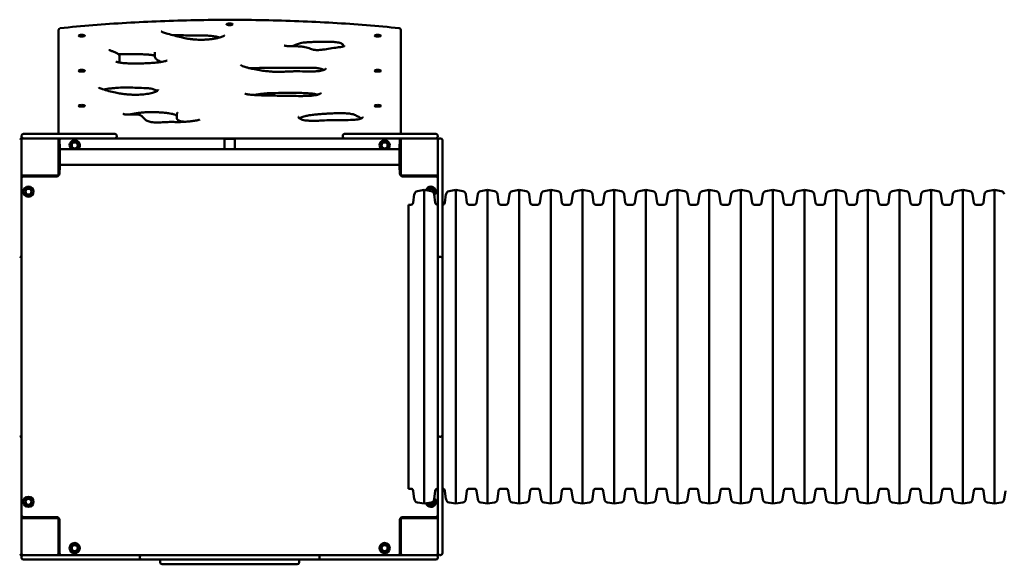
# Model space of a CAD drawing. Units: millimetres. Extents: x 3003 to 14403, y -150 to 12750.
# Drawn here: x 6576 to 8705, y 3410 to 4586 of the extents above; entities that cross this region are included whole.
import ezdxf

# ---------------------------------------------------------------- set-up
doc = ezdxf.new("R2010")
doc.units = ezdxf.units.MM
doc.header["$LTSCALE"] = 30
doc.layers.add('Viditelná (ISO)', color=7, linetype='Continuous', lineweight=50)

# ---------------------------------------------------------------- blocks, each defined once
blk = doc.blocks.new('VVZ-VZ7-001')
at = {"layer": 'Viditelná (ISO)'}
for p, q in [((3656.8, -8185.8), (3656.8, -8409.2)), ((4396.8, -8409.2), (4396.8, -8185.8)), ((3864.8, -8235.3), (3864.8, -8242.1)), ((3788.9, -8243.7), (3788.9, -8250.5)), ((3912.5, -8368.9), (3912.5, -8375.7)), ((3576.8, -8416), (3576.8, -8414)), ((3576.8, -8423), (3576.8, -8425.7)), ((3576.8, -8425.7), (3576.8, -8427.3)), ((3576.8, -8427.3), (3576.8, -8538.7)), ((3653.8, -8420), (3579.8, -8420)), ((3580.8, -8410), (3586.8, -8410)), ((3656.8, -8410), (3586.8, -8410)), ((3653.8, -8420), (3656.8, -8420)), ((3656.8, -8409.2), (3656.8, -8410)), ((3656.8, -8410), (3668.5, -8410)), ((3656.8, -8423), (3656.8, -8420)), ((3668.5, -8420), (3656.8, -8420)), ((3656.8, -8497), (3656.8, -8423)), ((3658.8, -8424), (3658.8, -8432.5)), ((3668.5, -8410), (3778.5, -8410)), ((3778.5, -8420), (3668.5, -8420)), ((4275.2, -8420), (3778.5, -8420)), ((3782.5, -8416), (3782.5, -8414)), ((4015.3, -8443.1), (4015.3, -8421.8)), ((4037.3, -8420.8), (4016.3, -8420.8)), ((4038.3, -8421.8), (4038.3, -8443.1)), ((4271.2, -8414), (4271.2, -8416)), ((4275.2, -8410), (4385.2, -8410)), ((4385.2, -8420), (4275.2, -8420)), ((4385.2, -8410), (4396.8, -8410)), ((4396.8, -8420), (4385.2, -8420)), ((4394.8, -8432.5), (4394.8, -8424)), ((4396.8, -8410), (4396.8, -8409.2)), ((4466.8, -8410), (4396.8, -8410)), ((4396.8, -8423), (4396.8, -8420)), ((4396.8, -8420), (4399.8, -8420)), ((4396.8, -8423), (4396.8, -8497)), ((4473.8, -8420), (4399.8, -8420)), ((4466.8, -8410), (4472.8, -8410)), ((4476.8, -8414), (4476.8, -8416)), ((4476.8, -8425.7), (4476.8, -8423)), ((4476.8, -8427.3), (4476.8, -8425.7)), ((4476.8, -8538.7), (4476.8, -8427.3)), ((4482.8, -8420), (4480.8, -8420)), ((4486.8, -8424), (4486.8, -8427.3)), ((4486.8, -8427.3), (4486.8, -8538.7)), ((3656.8, -8432.5), (3659.8, -8432.5)), ((3659.8, -8432.5), (3659.8, -8487.5)), ((4393.8, -8443.1), (3659.8, -8443.1)), ((4396.8, -8432.5), (4393.8, -8432.5)), ((4393.8, -8487.5), (4393.8, -8432.5)), ((3656.8, -8487.5), (3659.8, -8487.5)), ((3658.8, -8487.5), (3658.8, -8496)), ((4393.8, -8476.8), (3659.8, -8476.8)), ((4396.8, -8487.5), (4393.8, -8487.5)), ((4394.8, -8496), (4394.8, -8487.5)), ((3579.8, -8500), (3576.8, -8500)), ((3579.8, -8500), (3653.8, -8500)), ((3652.8, -8502), (3580.8, -8502)), ((3606.8, -8500), (3606.8, -8502)), ((4399.8, -8500), (4473.8, -8500)), ((4472.8, -8502), (4400.8, -8502)), ((4446.8, -8502), (4446.8, -8500)), ((4473.8, -8500), (4476.8, -8500)), ((4432.6, -8533.6), (4447.3, -8531)), ((4447.3, -8531), (4447.3, -9209)), ((4462.1, -8533.6), (4447.3, -8531)), ((4501.1, -8533.6), (4515.8, -8531)), ((4515.8, -8531), (4515.8, -9209)), ((4530.6, -8533.6), (4515.8, -8531)), ((4569.6, -8533.6), (4584.3, -8531)), ((4584.3, -8531), (4584.3, -9209)), ((4599.1, -8533.6), (4584.3, -8531)), ((4638.1, -8533.6), (4652.8, -8531)), ((4652.8, -8531), (4652.8, -9209)), ((4667.6, -8533.6), (4652.8, -8531)), ((4706.6, -8533.6), (4721.3, -8531)), ((4721.3, -8531), (4721.3, -9209)), ((4736.1, -8533.6), (4721.3, -8531)), ((4775.1, -8533.6), (4789.8, -8531)), ((4789.8, -8531), (4789.8, -9209)), ((4804.6, -8533.6), (4789.8, -8531)), ((4843.6, -8533.6), (4858.3, -8531)), ((4858.3, -8531), (4858.3, -9209)), ((4873.1, -8533.6), (4858.3, -8531)), ((4912.1, -8533.6), (4926.8, -8531)), ((4926.8, -8531), (4926.8, -9209)), ((4941.6, -8533.6), (4926.8, -8531)), ((4980.6, -8533.6), (4995.3, -8531)), ((4995.3, -8531), (4995.3, -9209)), ((5010.1, -8533.6), (4995.3, -8531)), ((5049.1, -8533.6), (5063.8, -8531)), ((5063.8, -8531), (5063.8, -9209)), ((5078.6, -8533.6), (5063.8, -8531)), ((5117.6, -8533.6), (5132.3, -8531)), ((5132.3, -8531), (5132.3, -9209)), ((5147.1, -8533.6), (5132.3, -8531)), ((5186.1, -8533.6), (5200.8, -8531)), ((5200.8, -8531), (5200.8, -9209)), ((5215.6, -8533.6), (5200.8, -8531)), ((5254.6, -8533.6), (5269.3, -8531)), ((5269.3, -8531), (5269.3, -9209)), ((5284.1, -8533.6), (5269.3, -8531)), ((5323.1, -8533.6), (5337.8, -8531)), ((5337.8, -8531), (5337.8, -9209)), ((5352.6, -8533.6), (5337.8, -8531)), ((5391.6, -8533.6), (5406.3, -8531)), ((5406.3, -8531), (5406.3, -9209)), ((5421.1, -8533.6), (5406.3, -8531)), ((5460.1, -8533.6), (5474.8, -8531)), ((5474.8, -8531), (5474.8, -9209)), ((5489.6, -8533.6), (5474.8, -8531)), ((5528.6, -8533.6), (5543.3, -8531)), ((5543.3, -8531), (5543.3, -9209)), ((5558.1, -8533.6), (5543.3, -8531)), ((5597.1, -8533.6), (5611.8, -8531)), ((5611.8, -8531), (5611.8, -9209)), ((5626.6, -8533.6), (5611.8, -8531)), ((5665.6, -8533.6), (5680.3, -8531)), ((5680.3, -8531), (5680.3, -9209)), ((5695.1, -8533.6), (5680.3, -8531)), ((3576.8, -8538.7), (3576.8, -8546.4)), ((3576.8, -8565.8), (3576.8, -8546.4)), ((4423.4, -8558.8), (4426, -8540.4)), ((4471.2, -8558.8), (4468.6, -8540.4)), ((4476.8, -8546.4), (4476.8, -8538.7)), ((4476.8, -8546.4), (4476.8, -8565.8)), ((4486.8, -8538.7), (4486.8, -8546.4)), ((4486.8, -8565.8), (4486.8, -8546.4)), ((4491.9, -8558.8), (4494.5, -8540.4)), ((4539.7, -8558.8), (4537.1, -8540.4)), ((4560.4, -8558.8), (4563, -8540.4)), ((4608.2, -8558.8), (4605.6, -8540.4)), ((4628.9, -8558.8), (4631.5, -8540.4)), ((4676.7, -8558.8), (4674.1, -8540.4)), ((4697.4, -8558.8), (4700, -8540.4)), ((4745.2, -8558.8), (4742.6, -8540.4)), ((4765.9, -8558.8), (4768.5, -8540.4)), ((4813.7, -8558.8), (4811.1, -8540.4)), ((4834.4, -8558.8), (4837, -8540.4)), ((4882.2, -8558.8), (4879.6, -8540.4)), ((4902.9, -8558.8), (4905.5, -8540.4)), ((4950.7, -8558.8), (4948.1, -8540.4)), ((4971.4, -8558.8), (4974, -8540.4)), ((5019.2, -8558.8), (5016.6, -8540.4)), ((5039.9, -8558.8), (5042.5, -8540.4)), ((5087.7, -8558.8), (5085.1, -8540.4)), ((5108.4, -8558.8), (5111, -8540.4)), ((5156.2, -8558.8), (5153.6, -8540.4)), ((5176.9, -8558.8), (5179.5, -8540.4)), ((5224.7, -8558.8), (5222.1, -8540.4)), ((5245.4, -8558.8), (5248, -8540.4)), ((5293.2, -8558.8), (5290.6, -8540.4)), ((5313.9, -8558.8), (5316.5, -8540.4)), ((5361.7, -8558.8), (5359.1, -8540.4)), ((5382.4, -8558.8), (5385, -8540.4)), ((5430.2, -8558.8), (5427.6, -8540.4)), ((5450.9, -8558.8), (5453.5, -8540.4)), ((5498.7, -8558.8), (5496.1, -8540.4)), ((5519.4, -8558.8), (5522, -8540.4)), ((5567.2, -8558.8), (5564.6, -8540.4)), ((5587.9, -8558.8), (5590.5, -8540.4)), ((5635.7, -8558.8), (5633.1, -8540.4)), ((5656.4, -8558.8), (5659, -8540.4)), ((3576.8, -8583.4), (3576.8, -8565.8)), ((4413.1, -8563.2), (4413.1, -9176.8)), ((4418.5, -8563.2), (4413.1, -8563.2)), ((4476.8, -8563.2), (4476.2, -8563.2)), ((4476.8, -8565.8), (4476.8, -8583.4)), ((4487, -8563.2), (4486.8, -8563.2)), ((4486.8, -8583.4), (4486.8, -8565.8)), ((4555.5, -8563.2), (4544.7, -8563.2)), ((4624, -8563.2), (4613.2, -8563.2)), ((4692.5, -8563.2), (4681.7, -8563.2)), ((4761, -8563.2), (4750.2, -8563.2)), ((4829.5, -8563.2), (4818.7, -8563.2)), ((4898, -8563.2), (4887.2, -8563.2)), ((4966.5, -8563.2), (4955.7, -8563.2)), ((5035, -8563.2), (5024.2, -8563.2)), ((5103.5, -8563.2), (5092.7, -8563.2)), ((5172, -8563.2), (5161.2, -8563.2)), ((5240.5, -8563.2), (5229.7, -8563.2)), ((5309, -8563.2), (5298.2, -8563.2)), ((5377.5, -8563.2), (5366.7, -8563.2)), ((5446, -8563.2), (5435.2, -8563.2)), ((5514.5, -8563.2), (5503.7, -8563.2)), ((5583, -8563.2), (5572.2, -8563.2)), ((5651.5, -8563.2), (5640.7, -8563.2)), ((3576.8, -8583.4), (3576.8, -8679.7)), ((4476.8, -8679.7), (4476.8, -8583.4)), ((4486.8, -8583.4), (4486.8, -8679.7)), ((3576.8, -8679.7), (3576.8, -8684.6)), ((3576.8, -8684.6), (3576.8, -8794.5)), ((4476.8, -8684.6), (4476.8, -8679.7)), ((4476.8, -8794.5), (4476.8, -8684.6)), ((4482.8, -8675.7), (4480.8, -8675.7)), ((4486.8, -8679.7), (4486.8, -8684.6)), ((4486.8, -8684.6), (4486.8, -8794.5)), ((3576.8, -8794.5), (3576.8, -8801)), ((3576.8, -8804.9), (3576.8, -8801)), ((3576.8, -8819.6), (3576.8, -8804.9)), ((4476.8, -8801), (4476.8, -8794.5)), ((4476.8, -8801), (4476.8, -8804.9)), ((4476.8, -8804.9), (4476.8, -8819.6)), ((4486.8, -8794.5), (4486.8, -8801)), ((4486.8, -8804.9), (4486.8, -8801)), ((4486.8, -8819.6), (4486.8, -8804.9)), ((3576.8, -8819.6), (3576.8, -8920.4)), ((4476.8, -8920.4), (4476.8, -8819.6)), ((4486.8, -8819.6), (4486.8, -8920.4)), ((3576.8, -8935.1), (3576.8, -8920.4)), ((3576.8, -8939), (3576.8, -8935.1)), ((3576.8, -8939), (3576.8, -8945.5)), ((4476.8, -8920.4), (4476.8, -8935.1)), ((4476.8, -8935.1), (4476.8, -8939)), ((4476.8, -8945.5), (4476.8, -8939)), ((4486.8, -8935.1), (4486.8, -8920.4)), ((4486.8, -8939), (4486.8, -8935.1)), ((4486.8, -8939), (4486.8, -8945.5)), ((3576.8, -8945.5), (3576.8, -9055.4)), ((4476.8, -9055.4), (4476.8, -8945.5)), ((4486.8, -8945.5), (4486.8, -9055.4)), ((3576.8, -9055.4), (3576.8, -9060.3)), ((3576.8, -9060.3), (3576.8, -9156.6)), ((4476.8, -9060.3), (4476.8, -9055.4)), ((4476.8, -9156.6), (4476.8, -9060.3)), ((4480.8, -9064.3), (4482.8, -9064.3)), ((4486.8, -9055.4), (4486.8, -9060.3)), ((4486.8, -9060.3), (4486.8, -9156.6)), ((3576.8, -9174.2), (3576.8, -9156.6)), ((3576.8, -9193.6), (3576.8, -9174.2)), ((4476.8, -9156.6), (4476.8, -9174.2)), ((4476.8, -9174.2), (4476.8, -9193.6)), ((4486.8, -9174.2), (4486.8, -9156.6)), ((4486.8, -9193.6), (4486.8, -9174.2)), ((3576.8, -9193.6), (3576.8, -9201.3)), ((4418.5, -9176.8), (4413.1, -9176.8)), ((4423.4, -9181.2), (4426, -9199.6)), ((4471.2, -9181.2), (4468.6, -9199.6)), ((4476.8, -9176.8), (4476.2, -9176.8)), ((4476.8, -9201.3), (4476.8, -9193.6)), ((4487, -9176.8), (4486.8, -9176.8)), ((4486.8, -9193.6), (4486.8, -9201.3)), ((4491.9, -9181.2), (4494.5, -9199.6)), ((4539.7, -9181.2), (4537.1, -9199.6)), ((4555.5, -9176.8), (4544.7, -9176.8)), ((4560.4, -9181.2), (4563, -9199.6)), ((4608.2, -9181.2), (4605.6, -9199.6)), ((4624, -9176.8), (4613.2, -9176.8)), ((4628.9, -9181.2), (4631.5, -9199.6)), ((4676.7, -9181.2), (4674.1, -9199.6)), ((4692.5, -9176.8), (4681.7, -9176.8)), ((4697.4, -9181.2), (4700, -9199.6)), ((4745.2, -9181.2), (4742.6, -9199.6)), ((4761, -9176.8), (4750.2, -9176.8)), ((4765.9, -9181.2), (4768.5, -9199.6)), ((4813.7, -9181.2), (4811.1, -9199.6)), ((4829.5, -9176.8), (4818.7, -9176.8)), ((4834.4, -9181.2), (4837, -9199.6)), ((4882.2, -9181.2), (4879.6, -9199.6)), ((4898, -9176.8), (4887.2, -9176.8)), ((4902.9, -9181.2), (4905.5, -9199.6)), ((4950.7, -9181.2), (4948.1, -9199.6)), ((4966.5, -9176.8), (4955.7, -9176.8)), ((4971.4, -9181.2), (4974, -9199.6)), ((5019.2, -9181.2), (5016.6, -9199.6)), ((5035, -9176.8), (5024.2, -9176.8)), ((5039.9, -9181.2), (5042.5, -9199.6)), ((5087.7, -9181.2), (5085.1, -9199.6)), ((5103.5, -9176.8), (5092.7, -9176.8)), ((5108.4, -9181.2), (5111, -9199.6)), ((5156.2, -9181.2), (5153.6, -9199.6)), ((5172, -9176.8), (5161.2, -9176.8)), ((5176.9, -9181.2), (5179.5, -9199.6)), ((5224.7, -9181.2), (5222.1, -9199.6)), ((5240.5, -9176.8), (5229.7, -9176.8)), ((5245.4, -9181.2), (5248, -9199.6)), ((5293.2, -9181.2), (5290.6, -9199.6)), ((5309, -9176.8), (5298.2, -9176.8)), ((5313.9, -9181.2), (5316.5, -9199.6)), ((5361.7, -9181.2), (5359.1, -9199.6)), ((5377.5, -9176.8), (5366.7, -9176.8)), ((5382.4, -9181.2), (5385, -9199.6)), ((5430.2, -9181.2), (5427.6, -9199.6)), ((5446, -9176.8), (5435.2, -9176.8)), ((5450.9, -9181.2), (5453.5, -9199.6)), ((5498.7, -9181.2), (5496.1, -9199.6)), ((5514.5, -9176.8), (5503.7, -9176.8)), ((5519.4, -9181.2), (5522, -9199.6)), ((5567.2, -9181.2), (5564.6, -9199.6)), ((5583, -9176.8), (5572.2, -9176.8)), ((5587.9, -9181.2), (5590.5, -9199.6)), ((5635.7, -9181.2), (5633.1, -9199.6)), ((5651.5, -9176.8), (5640.7, -9176.8)), ((5656.4, -9181.2), (5659, -9199.6)), ((5704.2, -9181.2), (5701.6, -9199.6)), ((3576.8, -9201.3), (3576.8, -9312.7)), ((4432.6, -9206.4), (4447.3, -9209)), ((4462.1, -9206.4), (4447.3, -9209)), ((4476.8, -9312.7), (4476.8, -9201.3)), ((4486.8, -9201.3), (4486.8, -9312.7)), ((4501.1, -9206.4), (4515.8, -9209)), ((4530.6, -9206.4), (4515.8, -9209)), ((4569.6, -9206.4), (4584.3, -9209)), ((4599.1, -9206.4), (4584.3, -9209)), ((4638.1, -9206.4), (4652.8, -9209)), ((4667.6, -9206.4), (4652.8, -9209)), ((4706.6, -9206.4), (4721.3, -9209)), ((4736.1, -9206.4), (4721.3, -9209)), ((4775.1, -9206.4), (4789.8, -9209)), ((4804.6, -9206.4), (4789.8, -9209)), ((4843.6, -9206.4), (4858.3, -9209)), ((4873.1, -9206.4), (4858.3, -9209)), ((4912.1, -9206.4), (4926.8, -9209)), ((4941.6, -9206.4), (4926.8, -9209)), ((4980.6, -9206.4), (4995.3, -9209)), ((5010.1, -9206.4), (4995.3, -9209)), ((5049.1, -9206.4), (5063.8, -9209)), ((5078.6, -9206.4), (5063.8, -9209)), ((5117.6, -9206.4), (5132.3, -9209)), ((5147.1, -9206.4), (5132.3, -9209)), ((5186.1, -9206.4), (5200.8, -9209)), ((5215.6, -9206.4), (5200.8, -9209)), ((5254.6, -9206.4), (5269.3, -9209)), ((5284.1, -9206.4), (5269.3, -9209)), ((5323.1, -9206.4), (5337.8, -9209)), ((5352.6, -9206.4), (5337.8, -9209)), ((5391.6, -9206.4), (5406.3, -9209)), ((5421.1, -9206.4), (5406.3, -9209)), ((5460.1, -9206.4), (5474.8, -9209)), ((5489.6, -9206.4), (5474.8, -9209)), ((5528.6, -9206.4), (5543.3, -9209)), ((5558.1, -9206.4), (5543.3, -9209)), ((5597.1, -9206.4), (5611.8, -9209)), ((5626.6, -9206.4), (5611.8, -9209)), ((5665.6, -9206.4), (5680.3, -9209)), ((5695.1, -9206.4), (5680.3, -9209)), ((3580.8, -9238), (3652.8, -9238)), ((3606.8, -9238), (3606.8, -9240)), ((4400.8, -9238), (4472.8, -9238)), ((4436.8, -9238), (4436.8, -9240)), ((4446.8, -9240), (4446.8, -9238)), ((3579.8, -9240), (3576.8, -9240)), ((3653.8, -9240), (3579.8, -9240)), ((3656.8, -9317), (3656.8, -9243)), ((3658.8, -9244), (3658.8, -9316)), ((4394.8, -9316), (4394.8, -9244)), ((4396.8, -9243), (4396.8, -9317)), ((4473.8, -9240), (4399.8, -9240)), ((4473.8, -9240), (4476.8, -9240)), ((3656.8, -9290), (3658.8, -9290)), ((4394.8, -9290), (4396.8, -9290)), ((3576.8, -9312.7), (3576.8, -9314.3)), ((3576.8, -9314.3), (3576.8, -9317)), ((3576.8, -9324), (3576.8, -9326)), ((3579.8, -9320), (3582.5, -9320)), ((3582.5, -9320), (3584.2, -9320)), ((3584.2, -9320), (3695.5, -9320)), ((3656.8, -9317), (3656.8, -9320)), ((3695.5, -9320), (3703.2, -9320)), ((3722.6, -9320), (3703.2, -9320)), ((3740.2, -9320), (3722.6, -9320)), ((3740.2, -9320), (3836.5, -9320)), ((3832.5, -9324), (3832.5, -9326)), ((3836.5, -9320), (3841.4, -9320)), ((3841.4, -9320), (3951.3, -9320)), ((3951.3, -9320), (3957.8, -9320)), ((3961.7, -9320), (3957.8, -9320)), ((3976.4, -9320), (3961.7, -9320)), ((3976.4, -9320), (4077.2, -9320)), ((4092, -9320), (4077.2, -9320)), ((4095.9, -9320), (4092, -9320)), ((4095.9, -9320), (4102.4, -9320)), ((4102.4, -9320), (4212.3, -9320)), ((4212.3, -9320), (4217.2, -9320)), ((4217.2, -9320), (4313.5, -9320)), ((4221.2, -9326), (4221.2, -9324)), ((4331.1, -9320), (4313.5, -9320)), ((4350.5, -9320), (4331.1, -9320)), ((4350.5, -9320), (4358.1, -9320)), ((4358.1, -9320), (4469.5, -9320)), ((4396.8, -9317), (4396.8, -9320)), ((4469.5, -9320), (4471.1, -9320)), ((4471.1, -9320), (4473.8, -9320)), ((4476.8, -9314.3), (4476.8, -9312.7)), ((4476.8, -9317), (4476.8, -9314.3)), ((4476.8, -9326), (4476.8, -9324)), ((4480.8, -9320), (4482.8, -9320)), ((4486.8, -9312.7), (4486.8, -9316)), ((3584.2, -9330), (3580.8, -9330)), ((3695.5, -9330), (3584.2, -9330)), ((3703.2, -9330), (3695.5, -9330)), ((3703.2, -9330), (3722.6, -9330)), ((3722.6, -9330), (3740.2, -9330)), ((3836.5, -9330), (3740.2, -9330)), ((3841.4, -9330), (3836.5, -9330)), ((3951.3, -9330), (3841.4, -9330)), ((3876.8, -9330), (3876.8, -9336)), ((3881.8, -9340), (3880.8, -9340)), ((3881.8, -9340), (4171.8, -9340)), ((3957.8, -9330), (3951.3, -9330)), ((3957.8, -9330), (3961.7, -9330)), ((3961.7, -9330), (3976.4, -9330)), ((4077.2, -9330), (3976.4, -9330)), ((4077.2, -9330), (4092, -9330)), ((4092, -9330), (4095.9, -9330)), ((4102.4, -9330), (4095.9, -9330)), ((4212.3, -9330), (4102.4, -9330)), ((4172.8, -9340), (4171.8, -9340)), ((4176.8, -9330), (4176.8, -9336)), ((4217.2, -9330), (4212.3, -9330)), ((4313.5, -9330), (4217.2, -9330)), ((4313.5, -9330), (4331.1, -9330)), ((4331.1, -9330), (4350.5, -9330)), ((4358.1, -9330), (4350.5, -9330)), ((4469.5, -9330), (4358.1, -9330)), ((4472.8, -9330), (4469.5, -9330))]:
    blk.add_line(p, q, dxfattribs=at)
for centre, radius in [((3691.8, -8435), 7), ((3691.8, -8435), 6.45), ((4361.8, -8435), 7), ((4361.8, -8435), 6.45), ((3591.8, -8535), 11), ((3591.8, -8535), 7), ((3591.8, -8535), 6.45), ((3591.8, -9205), 11), ((3591.8, -9205), 7), ((3591.8, -9205), 6.45), ((3691.8, -9305), 11), ((3691.8, -9305), 7), ((3691.8, -9305), 6.45), ((4361.8, -9305), 11), ((4361.8, -9305), 7), ((4361.8, -9305), 6.45)]:
    blk.add_circle(centre, radius, dxfattribs=at)
for centre, radius, start, end in [((3660.8, -8185.8), 4, 95.8389, 180), ((4392.8, -8185.8), 4, 0, 84.1611), ((3572.8, -8424), 4, 0, 90), ((3580.8, -8414), 4, 90, 180), ((3580.8, -8416), 4, 180, 270), ((3579.8, -8423), 3, 90, 180), ((3653.8, -8423), 3, 0, 90), ((3662.8, -8424), 4, 90, 180), ((3691.8, -8435), 11, 312.1911, 227.8089), ((3778.5, -8414), 4, 0, 90), ((3778.5, -8416), 4, 270, 0), ((4016.3, -8421.8), 1, 90, 180), ((4037.3, -8421.8), 1, 0, 90), ((4275.2, -8414), 4, 90, 180), ((4275.2, -8416), 4, 180, 270), ((4361.8, -8435), 11, 312.1911, 227.8089), ((4390.8, -8424), 4, 0, 90), ((4399.8, -8423), 3, 90, 180), ((4472.8, -8414), 4, 0, 90), ((4472.8, -8416), 4, 270, 0), ((4473.8, -8423), 3, 0, 90), ((4480.8, -8424), 4, 90, 180), ((4482.8, -8424), 4, 0, 90), ((3579.8, -8497), 3, 180, 270), ((3580.8, -8506), 4, 90, 180), ((3652.8, -8496), 6, 270, 0), ((3653.8, -8497), 3, 270, 0), ((4400.8, -8496), 6, 180, 270), ((4399.8, -8497), 3, 180, 270), ((4472.8, -8506), 4, 0, 90), ((4473.8, -8497), 3, 270, 0), ((4434, -8541.5), 8, 100, 172), ((4461.8, -8535), 11, 310.9726, 162.5759), ((4461.8, -8535), 7, 332.2977, 158.2848), ((4461.8, -8535), 6.45, 335.9345, 157.2697), ((4460.7, -8541.5), 8, 8, 80), ((4502.5, -8541.5), 8, 100, 172), ((4529.2, -8541.5), 8, 8, 80), ((4571, -8541.5), 8, 100, 172), ((4597.7, -8541.5), 8, 8, 80), ((4639.5, -8541.5), 8, 100, 172), ((4666.2, -8541.5), 8, 8, 80), ((4708, -8541.5), 8, 100, 172), ((4734.7, -8541.5), 8, 8, 80), ((4776.5, -8541.5), 8, 100, 172), ((4803.2, -8541.5), 8, 8, 80), ((4845, -8541.5), 8, 100, 172), ((4871.7, -8541.5), 8, 8, 80), ((4913.5, -8541.5), 8, 100, 172), ((4940.2, -8541.5), 8, 8, 80), ((4982, -8541.5), 8, 100, 172), ((5008.7, -8541.5), 8, 8, 80), ((5050.5, -8541.5), 8, 100, 172), ((5077.2, -8541.5), 8, 8, 80), ((5119, -8541.5), 8, 100, 172), ((5145.7, -8541.5), 8, 8, 80), ((5187.5, -8541.5), 8, 100, 172), ((5214.2, -8541.5), 8, 8, 80), ((5256, -8541.5), 8, 100, 172), ((5282.7, -8541.5), 8, 8, 80), ((5324.5, -8541.5), 8, 100, 172), ((5351.2, -8541.5), 8, 8, 80), ((5393, -8541.5), 8, 100, 172), ((5419.7, -8541.5), 8, 8, 80), ((5461.5, -8541.5), 8, 100, 172), ((5488.2, -8541.5), 8, 8, 80), ((5530, -8541.5), 8, 100, 172), ((5556.7, -8541.5), 8, 8, 80), ((5598.5, -8541.5), 8, 100, 172), ((5625.2, -8541.5), 8, 8, 80), ((5667, -8541.5), 8, 100, 172), ((5693.7, -8541.5), 8, 8, 80), ((4418.5, -8558.2), 5, 270, 352), ((4476.2, -8558.2), 5, 188, 270), ((4487, -8558.2), 5, 270, 352), ((4544.7, -8558.2), 5, 188, 270), ((4555.5, -8558.2), 5, 270, 352), ((4613.2, -8558.2), 5, 188, 270), ((4624, -8558.2), 5, 270, 352), ((4681.7, -8558.2), 5, 188, 270), ((4692.5, -8558.2), 5, 270, 352), ((4750.2, -8558.2), 5, 188, 270), ((4761, -8558.2), 5, 270, 352), ((4818.7, -8558.2), 5, 188, 270), ((4829.5, -8558.2), 5, 270, 352), ((4887.2, -8558.2), 5, 188, 270), ((4898, -8558.2), 5, 270, 352), ((4955.7, -8558.2), 5, 188, 270), ((4966.5, -8558.2), 5, 270, 352), ((5024.2, -8558.2), 5, 188, 270), ((5035, -8558.2), 5, 270, 352), ((5092.7, -8558.2), 5, 188, 270), ((5103.5, -8558.2), 5, 270, 352), ((5161.2, -8558.2), 5, 188, 270), ((5172, -8558.2), 5, 270, 352), ((5229.7, -8558.2), 5, 188, 270), ((5240.5, -8558.2), 5, 270, 352), ((5298.2, -8558.2), 5, 188, 270), ((5309, -8558.2), 5, 270, 352), ((5366.7, -8558.2), 5, 188, 270), ((5377.5, -8558.2), 5, 270, 352), ((5435.2, -8558.2), 5, 188, 270), ((5446, -8558.2), 5, 270, 352), ((5503.7, -8558.2), 5, 188, 270), ((5514.5, -8558.2), 5, 270, 352), ((5572.2, -8558.2), 5, 188, 270), ((5583, -8558.2), 5, 270, 352), ((5640.7, -8558.2), 5, 188, 270), ((5651.5, -8558.2), 5, 270, 352), ((3572.8, -8679.7), 4, 0, 90), ((4480.8, -8679.7), 4, 90, 180), ((4482.8, -8679.7), 4, 0, 90), ((3572.8, -9060.3), 4, 270, 0), ((4480.8, -9060.3), 4, 180, 270), ((4482.8, -9060.3), 4, 270, 0), ((4418.5, -9181.8), 5, 8, 90), ((4476.2, -9181.8), 5, 90, 172), ((4487, -9181.8), 5, 8, 90), ((4544.7, -9181.8), 5, 90, 172), ((4555.5, -9181.8), 5, 8, 90), ((4613.2, -9181.8), 5, 90, 172), ((4624, -9181.8), 5, 8, 90), ((4681.7, -9181.8), 5, 90, 172), ((4692.5, -9181.8), 5, 8, 90), ((4750.2, -9181.8), 5, 90, 172), ((4761, -9181.8), 5, 8, 90), ((4818.7, -9181.8), 5, 90, 172), ((4829.5, -9181.8), 5, 8, 90), ((4887.2, -9181.8), 5, 90, 172), ((4898, -9181.8), 5, 8, 90), ((4955.7, -9181.8), 5, 90, 172), ((4966.5, -9181.8), 5, 8, 90), ((5024.2, -9181.8), 5, 90, 172), ((5035, -9181.8), 5, 8, 90), ((5092.7, -9181.8), 5, 90, 172), ((5103.5, -9181.8), 5, 8, 90), ((5161.2, -9181.8), 5, 90, 172), ((5172, -9181.8), 5, 8, 90), ((5229.7, -9181.8), 5, 90, 172), ((5240.5, -9181.8), 5, 8, 90), ((5298.2, -9181.8), 5, 90, 172), ((5309, -9181.8), 5, 8, 90), ((5366.7, -9181.8), 5, 90, 172), ((5377.5, -9181.8), 5, 8, 90), ((5435.2, -9181.8), 5, 90, 172), ((5446, -9181.8), 5, 8, 90), ((5503.7, -9181.8), 5, 90, 172), ((5514.5, -9181.8), 5, 8, 90), ((5572.2, -9181.8), 5, 90, 172), ((5583, -9181.8), 5, 8, 90), ((5640.7, -9181.8), 5, 90, 172), ((5651.5, -9181.8), 5, 8, 90), ((4434, -9198.5), 8, 188, 260), ((4461.8, -9205), 11, 197.4241, 49.0274), ((4461.8, -9205), 7, 201.7152, 27.7023), ((4461.8, -9205), 6.45, 202.7303, 24.0655), ((4460.7, -9198.5), 8, 280, 352), ((4502.5, -9198.5), 8, 188, 260), ((4529.2, -9198.5), 8, 280, 352), ((4571, -9198.5), 8, 188, 260), ((4597.7, -9198.5), 8, 280, 352), ((4639.5, -9198.5), 8, 188, 260), ((4666.2, -9198.5), 8, 280, 352), ((4708, -9198.5), 8, 188, 260), ((4734.7, -9198.5), 8, 280, 352), ((4776.5, -9198.5), 8, 188, 260), ((4803.2, -9198.5), 8, 280, 352), ((4845, -9198.5), 8, 188, 260), ((4871.7, -9198.5), 8, 280, 352), ((4913.5, -9198.5), 8, 188, 260), ((4940.2, -9198.5), 8, 280, 352), ((4982, -9198.5), 8, 188, 260), ((5008.7, -9198.5), 8, 280, 352), ((5050.5, -9198.5), 8, 188, 260), ((5077.2, -9198.5), 8, 280, 352), ((5119, -9198.5), 8, 188, 260), ((5145.7, -9198.5), 8, 280, 352), ((5187.5, -9198.5), 8, 188, 260), ((5214.2, -9198.5), 8, 280, 352), ((5256, -9198.5), 8, 188, 260), ((5282.7, -9198.5), 8, 280, 352), ((5324.5, -9198.5), 8, 188, 260), ((5351.2, -9198.5), 8, 280, 352), ((5393, -9198.5), 8, 188, 260), ((5419.7, -9198.5), 8, 280, 352), ((5461.5, -9198.5), 8, 188, 260), ((5488.2, -9198.5), 8, 280, 352), ((5530, -9198.5), 8, 188, 260), ((5556.7, -9198.5), 8, 280, 352), ((5598.5, -9198.5), 8, 188, 260), ((5625.2, -9198.5), 8, 280, 352), ((5667, -9198.5), 8, 188, 260), ((5693.7, -9198.5), 8, 280, 352), ((3580.8, -9234), 4, 180, 270), ((3652.8, -9244), 6, 0, 90), ((4400.8, -9244), 6, 90, 180), ((4472.8, -9234), 4, 270, 0), ((3579.8, -9243), 3, 90, 180), ((3653.8, -9243), 3, 0, 90), ((4399.8, -9243), 3, 90, 180), ((4473.8, -9243), 3, 0, 90), ((3572.8, -9316), 4, 270, 0), ((3579.8, -9317), 3, 180, 270), ((3580.8, -9324), 4, 90, 180), ((3653.8, -9317), 3, 270, 0), ((3662.8, -9316), 4, 180, 270), ((3836.5, -9324), 4, 90, 180), ((4217.2, -9324), 4, 0, 90), ((4390.8, -9316), 4, 270, 0), ((4399.8, -9317), 3, 180, 270), ((4472.8, -9324), 4, 0, 90), ((4473.8, -9317), 3, 270, 0), ((4480.8, -9316), 4, 180, 270), ((4482.8, -9316), 4, 270, 0), ((3580.8, -9326), 4, 180, 270), ((3836.5, -9326), 4, 180, 270), ((3880.8, -9336), 4, 180, 270), ((4172.8, -9336), 4, 270, 0), ((4217.2, -9326), 4, 270, 0), ((4472.8, -9326), 4, 270, 0)]:
    blk.add_arc(centre, radius, start, end, dxfattribs=at)
for centre, major_axis in [((4026.8, -8173.5), (7, 0)), ((3706.8, -8198.1), (-7, 0)), ((4346.8, -8198.1), (-7, 0)), ((3706.8, -8273.8), (-7, 0)), ((4346.8, -8273.8), (-7, 0)), ((3706.8, -8349.5), (-7, 0)), ((4346.8, -8349.5), (-7, 0))]:
    blk.add_ellipse(centre, major_axis=major_axis, ratio=0.258819, dxfattribs=at)
for points, knots in [([(4393.3, -8181.8), (4346.7, -8177.1), (4298.8, -8173.2), (4201.3, -8167.4), (4151.7, -8165.5), (4051.9, -8163.5), (4001.8, -8163.5), (3902, -8165.5), (3852.4, -8167.4), (3754.9, -8173.2), (3707, -8177.1), (3660.4, -8181.8)], [1.1945092, 1.1945092, 1.1945092, 1.1945092, 1.3450241, 1.3450241, 1.4955389, 1.4955389, 1.6460537, 1.6460537, 1.7965686, 1.7965686, 1.9470834, 1.9470834, 1.9470834, 1.9470834]), ([(4015.5, -8197.4), (4015.5, -8197.4), (4015.5, -8197.4), (4015.4, -8197.5), (4015.1, -8197.8), (4013.9, -8198.7), (4012.7, -8199.3), (4010.1, -8200.4), (4008.9, -8200.8), (4005.8, -8201.8), (4004, -8202.3), (3999.7, -8203.3), (3997.3, -8203.8), (3992, -8204.8), (3989.2, -8205.2), (3983.5, -8205.9), (3980.7, -8206.2), (3975.1, -8206.6), (3972.4, -8206.7), (3967.2, -8206.9), (3964.7, -8206.9), (3959.8, -8206.8), (3957.4, -8206.7), (3952.6, -8206.5), (3950.3, -8206.3), (3945.4, -8205.8), (3943, -8205.5), (3937.7, -8204.8), (3935, -8204.3), (3928.7, -8203.1), (3925.2, -8202.3), (3912, -8199.1), (3902.5, -8196.5), (3891.4, -8193.4), (3889.5, -8192.8), (3886.4, -8191.9), (3885.1, -8191.5), (3882.3, -8190.5), (3880.8, -8189.9), (3879.5, -8189.1), (3879.2, -8189), (3879, -8188.8), (3878.9, -8188.7), (3878.9, -8188.7)], [-0.3714421, -0.3714421, -0.3714421, -0.3714421, -0.3690924, -0.3690924, -0.3515323, -0.3515323, -0.3269986, -0.3269986, -0.308567, -0.308567, -0.2862959, -0.2862959, -0.2609661, -0.2609661, -0.2347319, -0.2347319, -0.2100982, -0.2100982, -0.1879942, -0.1879942, -0.167794, -0.167794, -0.1483923, -0.1483923, -0.1285578, -0.1285578, -0.106734, -0.106734, -0.0803107, -0.0803107, -0.0429716, -0.0429716, 0.0652144, 0.0652144, 0.0874376, 0.0874376, 0.1041051, 0.1041051, 0.1278579, 0.1278579, 0.1366565, 0.1366565, 0.1414483, 0.1414483, 0.1414483, 0.1414483]), ([(4005.9, -8201.8), (4005.7, -8201.7), (4005.5, -8201.7), (4003.6, -8201.2), (4001.6, -8200.8), (3997.1, -8200), (3994.5, -8199.6), (3988.6, -8198.8), (3985.2, -8198.5), (3978.3, -8197.9), (3974.7, -8197.6), (3967.9, -8197.4), (3964.7, -8197.3), (3952.9, -8197.3), (3944.2, -8197.5), (3929.7, -8197.3), (3923.9, -8197.2), (3913.6, -8197.1), (3909, -8197), (3904.5, -8197)], [41.839266, 41.839266, 41.839266, 41.839266, 41.90671, 41.90671, 42.529137, 42.529137, 43.290073, 43.290073, 44.182911, 44.182911, 45.102326, 45.102326, 45.903678, 45.903678, 48.009946, 48.009946, 49.432395, 49.432395, 50.550145, 50.550145, 50.550145, 50.550145]), ([(4273.5, -8221.1), (4273.3, -8220.5), (4273.1, -8219.9), (4272.5, -8218.5), (4272.1, -8217.8), (4271.1, -8216.6), (4270.6, -8216), (4268.9, -8215), (4268.3, -8214.7), (4266.2, -8213.9), (4264.6, -8213.4), (4260.9, -8212.7), (4258.9, -8212.4), (4253.8, -8211.8), (4250.7, -8211.5), (4244.9, -8211.3), (4242.1, -8211.2), (4234.7, -8211.1), (4230, -8211.1), (4221.4, -8211.2), (4217.5, -8211.3), (4209.6, -8211.5), (4205.6, -8211.7), (4198.6, -8212), (4195.4, -8212.2), (4190.2, -8212.6), (4188.2, -8212.8), (4183.9, -8213.5), (4181.8, -8213.9), (4176.7, -8215.2), (4174, -8216.2), (4168.1, -8218.3), (4165, -8219.5), (4162.1, -8220.8)], [101.038044, 101.038044, 101.038044, 101.038044, 102.117812, 102.117812, 103.72071, 103.72071, 105.235015, 105.235015, 105.960841, 105.960841, 107.032393, 107.032393, 108.039477, 108.039477, 109.347963, 109.347963, 110.49229, 110.49229, 112.364269, 112.364269, 113.967167, 113.967167, 115.570065, 115.570065, 116.886657, 116.886657, 117.802671, 117.802671, 118.961565, 118.961565, 120.878845, 120.878845, 123.151663, 123.151663, 123.151663, 123.151663]), ([(3788.9, -8243.7), (3788.9, -8242.3), (3788.4, -8240.9), (3786.7, -8238.3), (3785.4, -8237.3), (3782.3, -8235.3), (3780.4, -8234.4), (3776.2, -8232.7), (3773.9, -8231.9), (3770.8, -8230.8), (3769.7, -8230.4), (3767.9, -8229.7), (3767.1, -8229.3), (3766.6, -8229), (3766.5, -8229), (3766.5, -8228.9), (3766.5, -8228.9), (3766.5, -8228.9)], [-0.8905427, -0.8905427, -0.8905427, -0.8905427, -0.8747919, -0.8747919, -0.8554713, -0.8554713, -0.8312744, -0.8312744, -0.8070776, -0.8070776, -0.7949791, -0.7949791, -0.7828807, -0.7828807, -0.7795773, -0.7795773, -0.7785869, -0.7785869, -0.7785869, -0.7785869]), ([(3864.8, -8241.3), (3864.5, -8241.2), (3864.1, -8241), (3863, -8240.7), (3862.2, -8240.5), (3860.1, -8240), (3858.7, -8239.8), (3854.5, -8239.2), (3851.7, -8239), (3845.5, -8238.5), (3842.1, -8238.4), (3834.5, -8238.1), (3830.3, -8238), (3817.8, -8237.7), (3809.4, -8237.7), (3796.9, -8237.8), (3792.7, -8237.9), (3787.8, -8238), (3787, -8238.1), (3786.3, -8238.1)], [55.532334, 55.532334, 55.532334, 55.532334, 55.785622, 55.785622, 56.121934, 56.121934, 56.592417, 56.592417, 57.396931, 57.396931, 58.315716, 58.315716, 59.423112, 59.423112, 61.637905, 61.637905, 62.745301, 62.745301, 62.949974, 62.949974, 62.949974, 62.949974]), ([(3864.8, -8234), (3864.8, -8234), (3864.8, -8234.1), (3864.8, -8234.2), (3864.8, -8234.3), (3864.8, -8234.4), (3864.8, -8234.5), (3864.8, -8234.7), (3864.8, -8234.8), (3864.8, -8235.1), (3864.8, -8235.2), (3864.8, -8235.3)], [-0.48992482, -0.48992482, -0.48992482, -0.48992482, -0.48769295, -0.48769295, -0.48546108, -0.48546108, -0.48322921, -0.48322921, -0.48099734, -0.48099734, -0.47876546, -0.47876546, -0.47876546, -0.47876546]), ([(4274.8, -8220.2), (4274.8, -8220.7), (4275.2, -8220.2), (4274.6, -8220.6), (4274.3, -8220.8), (4273.1, -8221.2), (4272.4, -8221.4), (4270.7, -8221.8), (4269.5, -8222), (4265.5, -8222.7), (4262.5, -8223.1), (4254.2, -8224.2), (4249, -8225), (4238.8, -8226.7), (4233.8, -8227.6), (4227.1, -8228.4), (4225.6, -8228.6), (4222.5, -8228.9), (4220.8, -8229), (4217.2, -8229.1), (4215.3, -8229.1), (4212.2, -8228.9), (4211, -8228.8), (4208.6, -8228.4), (4207.4, -8228.2), (4204.5, -8227.4), (4202.9, -8226.9), (4199.5, -8225.7), (4197.7, -8225), (4193.9, -8223.8), (4191.8, -8223.2), (4188.2, -8222.5), (4186.7, -8222.2), (4182.1, -8221.6), (4178.9, -8221.3), (4170.5, -8220.9), (4165.2, -8220.8), (4157.9, -8220.7), (4155.8, -8220.6), (4152.1, -8220.4), (4150.5, -8220.3), (4148.4, -8220.1), (4147.9, -8220), (4146.5, -8219.8), (4145.8, -8219.6), (4145, -8219.4), (4144.8, -8219.3), (4144.6, -8219.2), (4144.5, -8219.2), (4144.5, -8219.2)], [-0.8082202, -0.8082202, -0.8082202, -0.8082202, -0.7755607, -0.7755607, -0.7643519, -0.7643519, -0.7557288, -0.7557288, -0.7446361, -0.7446361, -0.720772, -0.720772, -0.6778131, -0.6778131, -0.6348542, -0.6348542, -0.6231091, -0.6231091, -0.6101396, -0.6101396, -0.5957503, -0.5957503, -0.585489, -0.585489, -0.5738587, -0.5738587, -0.5530616, -0.5530616, -0.5315821, -0.5315821, -0.5124414, -0.5124414, -0.5004223, -0.5004223, -0.4774521, -0.4774521, -0.4401637, -0.4401637, -0.4247805, -0.4247805, -0.4123958, -0.4123958, -0.40713, -0.40713, -0.399317, -0.399317, -0.3939556, -0.3939556, -0.391288, -0.391288, -0.391288, -0.391288]), ([(3891.3, -8251.6), (3891.3, -8251.6), (3891.2, -8251.6), (3890.8, -8251.9), (3890.3, -8252.1), (3889, -8252.7), (3887.9, -8253), (3884.9, -8253.8), (3882.8, -8254.3), (3878.6, -8255), (3876.6, -8255.3), (3871.5, -8255.9), (3868.4, -8256.2), (3860.7, -8256.9), (3855.9, -8257.2), (3846.3, -8257.7), (3841.5, -8257.8), (3831.8, -8258.1), (3826.9, -8258.1), (3817.1, -8258.1), (3812.2, -8258), (3805.2, -8257.7), (3803.1, -8257.6), (3797.8, -8257.2), (3794.6, -8257), (3790.1, -8256.4), (3788.5, -8256.2), (3786, -8255.7), (3785.1, -8255.5), (3782.9, -8255), (3781.9, -8254.6), (3780.8, -8254.1), (3780.5, -8253.9), (3780.4, -8253.8), (3780.4, -8253.8), (3780.4, -8253.8)], [-0.3020287, -0.3020287, -0.3020287, -0.3020287, -0.2957204, -0.2957204, -0.2866488, -0.2866488, -0.2740811, -0.2740811, -0.2554104, -0.2554104, -0.2398015, -0.2398015, -0.2174396, -0.2174396, -0.1847488, -0.1847488, -0.152058, -0.152058, -0.1193672, -0.1193672, -0.0866764, -0.0866764, -0.0718638, -0.0718638, -0.0496539, -0.0496539, -0.036944, -0.036944, -0.0281188, -0.0281188, -0.0143552, -0.0143552, -0.0046743, -0.0046743, -0.0034118, -0.0034118, -0.0034118, -0.0034118]), ([(3788.9, -8250.5), (3788.9, -8251.9), (3788.4, -8253.2), (3787.6, -8254.8), (3787.2, -8255.4), (3786.8, -8255.9)], [70.31694, 70.31694, 70.31694, 70.31694, 70.939779, 70.939779, 71.320209, 71.320209, 71.320209, 71.320209]), ([(3879.4, -8254.8), (3877.6, -8254.1), (3875.9, -8253.3), (3872.9, -8251.9), (3871.7, -8251.3), (3869.5, -8249.9), (3868.4, -8249.2), (3866.6, -8247.4), (3865.9, -8246.4), (3864.9, -8244.2), (3864.8, -8242.9), (3864.8, -8242.1)], [50.704274, 50.704274, 50.704274, 50.704274, 51.58664, 51.58664, 52.23429, 52.23429, 52.88194, 52.88194, 53.445716, 53.445716, 54.009492, 54.009492, 54.009492, 54.009492]), ([(4234.5, -8269.1), (4234.5, -8269.2), (4234.5, -8269.3), (4234, -8270), (4233.6, -8270.4), (4232.5, -8271), (4232, -8271.4), (4230, -8272.2), (4228.4, -8272.8), (4224.6, -8273.7), (4222.4, -8274.1), (4217.5, -8274.7), (4214.7, -8274.9), (4209.8, -8275.2), (4207.6, -8275.3), (4202.3, -8275.4), (4199.1, -8275.3), (4188.1, -8275.2), (4180.3, -8275), (4169.4, -8275), (4166.3, -8275), (4158.1, -8275.2), (4152.9, -8275.5), (4143.8, -8275.9), (4139.8, -8276), (4132, -8276.1), (4128.3, -8276.1), (4121.5, -8275.9), (4118.4, -8275.7), (4111.7, -8275.2), (4108.3, -8274.9), (4100.5, -8274), (4096.2, -8273.4), (4086.6, -8271.9), (4081.4, -8270.9), (4073.7, -8269.3), (4071.1, -8268.6), (4066.3, -8267.4), (4064.1, -8266.8), (4060.5, -8265.7), (4058.9, -8265.2), (4055.4, -8264), (4053.6, -8263.2), (4051.7, -8262.2), (4051.2, -8261.9), (4050.8, -8261.6), (4050.8, -8261.5), (4050.8, -8261.5), (4050.8, -8261.5), (4050.8, -8261.5)], [-0.3198367, -0.3198367, -0.3198367, -0.3198367, -0.2941478, -0.2941478, -0.2786569, -0.2786569, -0.2678539, -0.2678539, -0.2490679, -0.2490679, -0.2322066, -0.2322066, -0.2133423, -0.2133423, -0.1996854, -0.1996854, -0.1793562, -0.1793562, -0.1306412, -0.1306412, -0.1116043, -0.1116043, -0.0793137, -0.0793137, -0.0536248, -0.0536248, -0.0302036, -0.0302036, -0.0099624, -0.0099624, 0.013462, 0.013462, 0.0439693, 0.0439693, 0.0845994, 0.0845994, 0.1072801, 0.1072801, 0.1275034, 0.1275034, 0.143428, 0.143428, 0.166721, 0.166721, 0.1771867, 0.1771867, 0.1827917, 0.1827917, 0.1831986, 0.1831986, 0.1831986, 0.1831986]), ([(4230.5, -8272), (4230.3, -8271.9), (4230, -8271.7), (4228.8, -8271.2), (4227.8, -8270.7), (4225.5, -8269.9), (4224.4, -8269.6), (4221.1, -8268.8), (4218.7, -8268.4), (4213.4, -8267.7), (4210.5, -8267.5), (4203.2, -8267.2), (4198.7, -8267.1), (4187.2, -8267.2), (4180.2, -8267.3), (4157.7, -8267.7), (4142.1, -8267.8), (4118.8, -8267.8), (4111, -8267.8), (4095.4, -8267.8), (4087.7, -8267.8), (4076.6, -8268.1), (4073.3, -8268.2), (4070, -8268.4)], [38.095283, 38.095283, 38.095283, 38.095283, 38.275463, 38.275463, 38.886463, 38.886463, 39.366255, 39.366255, 40.188186, 40.188186, 40.995993, 40.995993, 42.199413, 42.199413, 44.045508, 44.045508, 48.163635, 48.163635, 50.222698, 50.222698, 52.281761, 52.281761, 53.177308, 53.177308, 53.177308, 53.177308]), ([(3872.4, -8314.4), (3872.4, -8314.6), (3872.3, -8314.8), (3871.9, -8315.5), (3871.4, -8316.1), (3869.9, -8317.4), (3869, -8317.9), (3867, -8319), (3865.8, -8319.5), (3863, -8320.5), (3861.5, -8321), (3858.1, -8322), (3856.2, -8322.4), (3852.1, -8323.3), (3850, -8323.6), (3845.5, -8324.3), (3843.1, -8324.6), (3838.3, -8325.1), (3835.8, -8325.3), (3830.7, -8325.5), (3828.1, -8325.6), (3822.9, -8325.7), (3820.3, -8325.6), (3815, -8325.5), (3812.2, -8325.4), (3806.7, -8325), (3803.8, -8324.7), (3797.7, -8324), (3794.5, -8323.6), (3787.5, -8322.5), (3783.8, -8321.8), (3775, -8320), (3770.1, -8318.8), (3760.7, -8316.3), (3756.2, -8315), (3750.8, -8313.1), (3749.5, -8312.7), (3746.8, -8311.6), (3745.5, -8311), (3744.3, -8310.3), (3744.1, -8310.1), (3743.8, -8309.9), (3743.8, -8309.8), (3743.8, -8309.8)], [-0.4261691, -0.4261691, -0.4261691, -0.4261691, -0.4004558, -0.4004558, -0.3706949, -0.3706949, -0.3502279, -0.3502279, -0.3303353, -0.3303353, -0.3103918, -0.3103918, -0.2903459, -0.2903459, -0.2702653, -0.2702653, -0.2502541, -0.2502541, -0.2303964, -0.2303964, -0.2106263, -0.2106263, -0.1905937, -0.1905937, -0.1695618, -0.1695618, -0.1463523, -0.1463523, -0.1190499, -0.1190499, -0.0840547, -0.0840547, -0.0328742, -0.0328742, 0.0185523, 0.0185523, 0.0359384, 0.0359384, 0.0580014, 0.0580014, 0.0675019, 0.0675019, 0.073578, 0.073578, 0.073578, 0.073578]), ([(3869.6, -8317.5), (3868.9, -8317), (3868.1, -8316.4), (3866, -8315.3), (3864.6, -8314.6), (3861.9, -8313.7), (3860.8, -8313.4), (3857.7, -8312.6), (3855.5, -8312.2), (3850.9, -8311.7), (3848.3, -8311.5), (3839.6, -8311), (3833.1, -8310.8), (3820.4, -8310.4), (3814, -8310.2), (3804.4, -8310.1), (3801.2, -8310.1), (3792.9, -8310.2), (3787.9, -8310.4), (3779.4, -8310.9), (3775.9, -8311.2), (3769.5, -8311.9), (3766.5, -8312.3), (3761, -8313.2), (3758.5, -8313.7), (3755.7, -8314.3), (3755.3, -8314.4), (3755, -8314.5)], [61.760591, 61.760591, 61.760591, 61.760591, 62.693696, 62.693696, 63.777746, 63.777746, 64.439349, 64.439349, 65.383158, 65.383158, 66.308017, 66.308017, 68.523923, 68.523923, 70.75726, 70.75726, 71.873929, 71.873929, 73.63513, 73.63513, 74.926837, 74.926837, 76.099324, 76.099324, 77.224484, 77.224484, 77.409849, 77.409849, 77.409849, 77.409849]), ([(4224.1, -8321.8), (4224.1, -8321.8), (4224.1, -8321.9), (4223.8, -8322.2), (4223.5, -8322.5), (4222.8, -8323.1), (4222.3, -8323.4), (4221, -8324), (4220.3, -8324.3), (4217.8, -8325.2), (4215.8, -8325.8), (4211.1, -8326.7), (4208.4, -8327.1), (4203.7, -8327.6), (4201.9, -8327.7), (4197.6, -8328), (4195.1, -8328.1), (4188.7, -8328.3), (4184.9, -8328.4), (4174.2, -8328.4), (4167.4, -8328.3), (4146.8, -8327.9), (4133.1, -8327.7), (4112.5, -8327.3), (4105.6, -8327.1), (4095.4, -8326.9), (4092, -8326.8), (4085.3, -8326.5), (4081.9, -8326.3), (4076.7, -8326), (4074.7, -8325.9), (4070.5, -8325.5), (4068.3, -8325.2), (4065.2, -8324.7), (4064.2, -8324.5), (4062.6, -8324.2), (4062, -8324), (4060.7, -8323.6), (4060.1, -8323.4), (4059.6, -8323.1), (4059.6, -8323.1), (4059.6, -8323.1)], [-0.0519283, -0.0519283, -0.0519283, -0.0519283, -0.0402586, -0.0402586, -0.0277914, -0.0277914, -0.0157394, -0.0157394, -0.0039895, -0.0039895, 0.0185705, 0.0185705, 0.0409272, 0.0409272, 0.0549205, 0.0549205, 0.0729935, 0.0729935, 0.1002821, 0.1002821, 0.1486247, 0.1486247, 0.2453098, 0.2453098, 0.2936524, 0.2936524, 0.3178237, 0.3178237, 0.341995, 0.341995, 0.3563172, 0.3563172, 0.3741432, 0.3741432, 0.3834741, 0.3834741, 0.3900789, 0.3900789, 0.4004554, 0.4004554, 0.4057954, 0.4057954, 0.4057954, 0.4057954]), ([(4216.8, -8325.4), (4216.6, -8325.4), (4216.4, -8325.3), (4215, -8324.9), (4213.8, -8324.6), (4211, -8324.1), (4209.5, -8323.8), (4206.2, -8323.3), (4204.3, -8323.1), (4200.2, -8322.7), (4197.8, -8322.5), (4192.3, -8322.1), (4189, -8322), (4180.7, -8321.7), (4175.6, -8321.7), (4155.9, -8321.6), (4141.1, -8321.7), (4122.9, -8322), (4119.2, -8322.1), (4110.8, -8322.4), (4106.1, -8322.7), (4098.3, -8323.4), (4095.1, -8323.8), (4088.7, -8324.7), (4085.5, -8325.2), (4081.7, -8325.9), (4080.9, -8326.1), (4080.1, -8326.2)], [50.303886, 50.303886, 50.303886, 50.303886, 50.416912, 50.416912, 50.97509, 50.97509, 51.566774, 51.566774, 52.225394, 52.225394, 53.012209, 53.012209, 54.050896, 54.050896, 55.659005, 55.659005, 60.264153, 60.264153, 61.41544, 61.41544, 62.944748, 62.944748, 64.061479, 64.061479, 65.272847, 65.272847, 65.582164, 65.582164, 65.582164, 65.582164]), ([(3912.5, -8370.2), (3912.4, -8370.2), (3912.4, -8370.2), (3911.5, -8369.7), (3910.1, -8369.2), (3906.4, -8367.9), (3903.7, -8367.3), (3898.8, -8366.3), (3896.6, -8365.9), (3891.6, -8365.1), (3888.7, -8364.8), (3882.4, -8364.1), (3879, -8363.9), (3871.6, -8363.4), (3867.8, -8363.3), (3860, -8363.1), (3856.1, -8363.2), (3848.6, -8363.3), (3845, -8363.5), (3838, -8364), (3834.8, -8364.3), (3828.6, -8365), (3825.7, -8365.4), (3820.2, -8366.3), (3817.7, -8366.8), (3813.6, -8367.7), (3812, -8368.1), (3810.5, -8368.6)], [41.001941, 41.001941, 41.001941, 41.001941, 41.011998, 41.011998, 41.537848, 41.537848, 42.245315, 42.245315, 42.744232, 42.744232, 43.338437, 43.338437, 44.017937, 44.017937, 44.745943, 44.745943, 45.473201, 45.473201, 46.166181, 46.166181, 46.817602, 46.817602, 47.438876, 47.438876, 48.050054, 48.050054, 48.484911, 48.484911, 48.484911, 48.484911]), ([(3913.9, -8364.2), (3913.9, -8364.2), (3913.9, -8364.2), (3913.8, -8364.3), (3913.8, -8364.4), (3913.6, -8364.8), (3913.5, -8365.1), (3913.2, -8365.7), (3913, -8366.1), (3912.7, -8367.2), (3912.5, -8367.9), (3912.5, -8368.9)], [-0.34012741, -0.34012741, -0.34012741, -0.34012741, -0.33684367, -0.33684367, -0.3297403, -0.3297403, -0.32263692, -0.32263692, -0.31553355, -0.31553355, -0.30843018, -0.30843018, -0.30843018, -0.30843018]), ([(4311.3, -8376.8), (4311, -8376.6), (4310.8, -8376.5), (4307.8, -8374.7), (4304.1, -8372.7), (4299.9, -8370.2), (4298.6, -8369.5), (4295.8, -8368.4), (4294.8, -8368.2), (4292, -8367.4), (4290, -8367), (4285.2, -8366.4), (4282.4, -8366.1), (4277.4, -8365.8), (4275.2, -8365.7), (4269.9, -8365.6), (4266.8, -8365.5), (4258.8, -8365.6), (4253.9, -8365.7), (4245.4, -8366), (4241.6, -8366.2), (4234.1, -8366.6), (4230.4, -8366.8), (4223, -8367.4), (4219.3, -8367.7), (4212.3, -8368.4), (4209, -8368.7), (4203.5, -8369.4), (4201.2, -8369.7), (4195.7, -8370.6), (4192.6, -8371.2), (4187.9, -8372.2), (4186.2, -8372.7), (4183.3, -8373.6), (4182.1, -8374.1), (4180.1, -8374.9), (4179.2, -8375.4), (4178.1, -8376), (4177.8, -8376.3), (4177.4, -8376.5)], [4.947647, 4.947647, 4.947647, 4.947647, 5.113772, 5.113772, 6.865819, 6.865819, 7.784569, 7.784569, 8.171016, 8.171016, 8.815949, 8.815949, 9.529543, 9.529543, 10.062147, 10.062147, 10.814844, 10.814844, 11.972191, 11.972191, 12.882042, 12.882042, 13.800792, 13.800792, 14.719542, 14.719542, 15.57935, 15.57935, 16.192677, 16.192677, 17.117142, 17.117142, 17.744979, 17.744979, 18.281407, 18.281407, 18.804232, 18.804232, 19.110435, 19.110435, 19.110435, 19.110435]), ([(3962.3, -8379.2), (3962.3, -8379.2), (3962.3, -8379.2), (3962.1, -8379.3), (3961.9, -8379.4), (3961.1, -8379.7), (3960.5, -8379.9), (3958.6, -8380.5), (3957.1, -8380.8), (3952.5, -8381.7), (3949.1, -8382.2), (3942.2, -8383.1), (3938.7, -8383.4), (3931, -8384.1), (3926.8, -8384.3), (3918.9, -8384.6), (3915.3, -8384.6), (3907.8, -8384.6), (3903.9, -8384.4), (3897.6, -8384.4), (3895.2, -8384.5), (3887.8, -8384.8), (3883, -8385.2), (3874.7, -8385.5), (3871.4, -8385.6), (3866.6, -8385.5), (3865.2, -8385.4), (3861.5, -8385.2), (3859.3, -8384.9), (3855.6, -8384.3), (3854, -8383.9), (3850.9, -8383), (3849.5, -8382.5), (3847.4, -8381.4), (3846.5, -8380.9), (3844.4, -8379.4), (3843.3, -8378.4), (3841.3, -8376.3), (3840.4, -8375.3), (3838.6, -8373.4), (3837.7, -8372.5), (3835.6, -8370.9), (3834.5, -8370.2), (3832.4, -8369.3), (3831.7, -8369), (3830, -8368.5), (3828.8, -8368.3), (3826.7, -8368.1), (3825.8, -8368), (3823.5, -8368), (3822.1, -8368), (3817, -8368.3), (3813.4, -8368.5), (3808.4, -8368.6), (3807, -8368.6), (3804.2, -8368.5), (3802.7, -8368.4), (3800.5, -8368.1), (3799.7, -8368), (3798.4, -8367.6), (3797.9, -8367.5), (3797.1, -8367.1), (3796.8, -8367), (3796.7, -8366.9), (3796.7, -8366.9), (3796.7, -8366.9)], [-0.1585818, -0.1585818, -0.1585818, -0.1585818, -0.1560086, -0.1560086, -0.1514921, -0.1514921, -0.1443406, -0.1443406, -0.1320218, -0.1320218, -0.1086649, -0.1086649, -0.0864081, -0.0864081, -0.0606827, -0.0606827, -0.0390419, -0.0390419, -0.0159795, -0.0159795, -0.0024235, -0.0024235, 0.0271811, 0.0271811, 0.0473935, 0.0473935, 0.0562389, 0.0562389, 0.0708626, 0.0708626, 0.0845748, 0.0845748, 0.1017113, 0.1017113, 0.1166327, 0.1166327, 0.1456786, 0.1456786, 0.1691391, 0.1691391, 0.1862192, 0.1862192, 0.1995693, 0.1995693, 0.2048285, 0.2048285, 0.2112065, 0.2112065, 0.2159836, 0.2159836, 0.2235606, 0.2235606, 0.2458439, 0.2458439, 0.2542058, 0.2542058, 0.2638492, 0.2638492, 0.2706928, 0.2706928, 0.2771207, 0.2771207, 0.2838651, 0.2838651, 0.2872572, 0.2872572, 0.2872572, 0.2872572]), ([(3929, -8384.2), (3928.2, -8384), (3927.3, -8383.9), (3924.4, -8383.4), (3922.4, -8383), (3919.1, -8382.2), (3917.8, -8381.9), (3915.7, -8380.9), (3914.8, -8380.4), (3913.4, -8379), (3912.9, -8378.1), (3912.5, -8376.6), (3912.5, -8376.1), (3912.5, -8375.7)], [37.411469, 37.411469, 37.411469, 37.411469, 37.587429, 37.587429, 38.030806, 38.030806, 38.356614, 38.356614, 38.561744, 38.561744, 38.737597, 38.737597, 38.84152, 38.84152, 38.84152, 38.84152]), ([(4314.9, -8373.6), (4314.9, -8373.8), (4314.9, -8373.9), (4314.5, -8374.6), (4314, -8375.2), (4312.6, -8376.1), (4312, -8376.5), (4310.5, -8377.1), (4309.7, -8377.4), (4307.4, -8378.2), (4305.6, -8378.6), (4301.7, -8379.3), (4299.5, -8379.5), (4294.4, -8379.9), (4291.4, -8380.1), (4281.7, -8380.3), (4274.9, -8380.2), (4261.2, -8380.2), (4254.2, -8380.3), (4240.3, -8380.7), (4233.5, -8381), (4223.2, -8381.5), (4219.8, -8381.7), (4213.3, -8381.9), (4210.1, -8381.9), (4204.2, -8382), (4201.4, -8381.9), (4197.1, -8381.7), (4195.5, -8381.5), (4191.4, -8381.1), (4189.1, -8380.8), (4185.2, -8379.9), (4183.5, -8379.5), (4180.4, -8378.3), (4179.2, -8377.7), (4177.5, -8376.6), (4176.9, -8376.1), (4176, -8375.1), (4175.7, -8374.6), (4175.3, -8373.7), (4175.2, -8373.4), (4175.2, -8373)], [-0.0789497, -0.0789497, -0.0789497, -0.0789497, -0.0553553, -0.0553553, -0.0305244, -0.0305244, -0.016609, -0.016609, -0.0059022, -0.0059022, 0.0121252, 0.0121252, 0.0286084, 0.0286084, 0.0499028, 0.0499028, 0.0957953, 0.0957953, 0.1429841, 0.1429841, 0.1901729, 0.1901729, 0.2137673, 0.2137673, 0.2354229, 0.2354229, 0.254844, 0.254844, 0.2664423, 0.2664423, 0.2856769, 0.2856769, 0.3041115, 0.3041115, 0.3271707, 0.3271707, 0.3449491, 0.3449491, 0.3689438, 0.3689438, 0.3929385, 0.3929385, 0.3929385, 0.3929385])]:
    blk.add_open_spline(points, degree=3, knots=knots, dxfattribs=at)

msp = doc.modelspace()

# ---------------------------------------------------------------- block references
msp.add_blockref('VVZ-VZ7-001', (3003.2, 12750))

doc.saveas('drawing.dxf')
